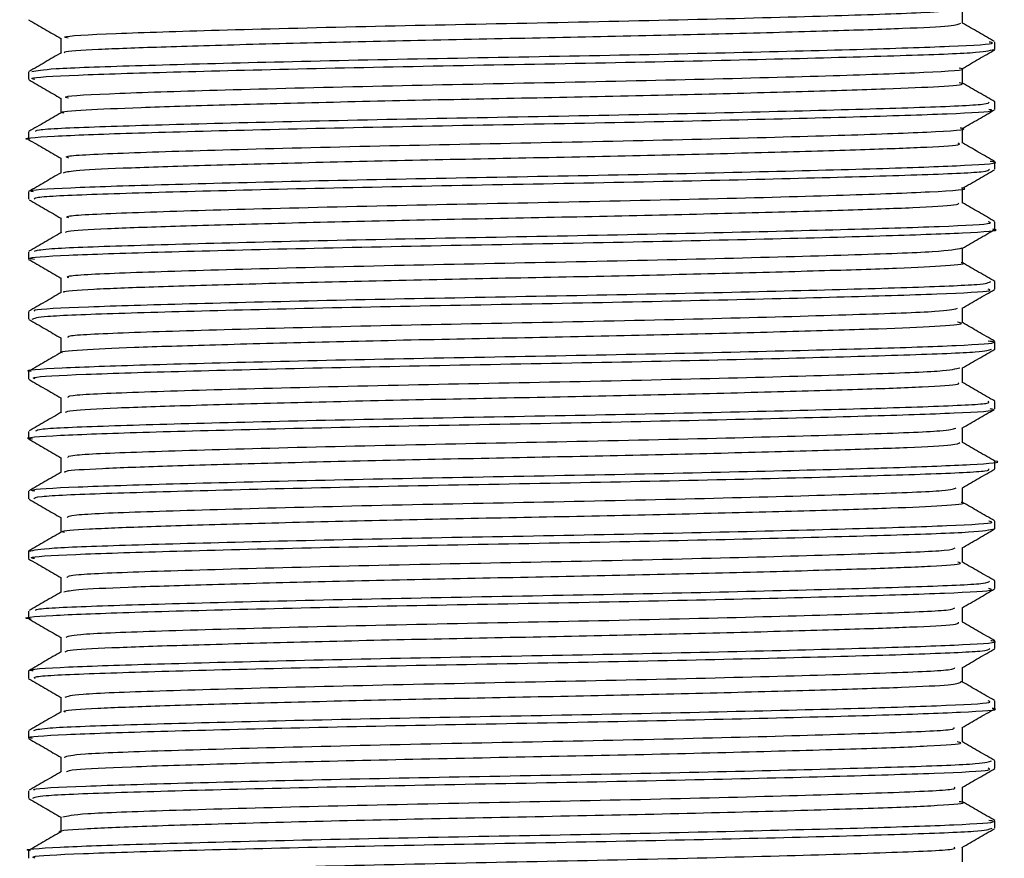
# Model space of a CAD drawing. Units: millimetres. Extents: x 5 to 995, y 5 to 995.
# Drawn here: x 203 to 209, y 358 to 364 of the extents above; entities that cross this region are included whole.
import ezdxf

# ---------------------------------------------------------------- set-up
doc = ezdxf.new("R2010")
doc.units = ezdxf.units.MM

msp = doc.modelspace()

# ---------------------------------------------------------------- linework, layer by layer
at = {"color": 7, "linetype": 'Continuous', "lineweight": 25}
for p, q in [((209.1825, 363.6455), (209.1825, 363.7501)), ((202.8075, 363.5395), (202.8075, 363.4351)), ((209.4116, 363.4603), (209.4116, 363.5131)), ((209.1825, 363.2222), (209.1825, 363.3267)), ((202.5783, 363.3015), (202.5783, 363.2486)), ((202.8075, 363.1162), (202.8075, 363.0118)), ((209.4116, 363.0368), (209.4116, 363.0899)), ((209.1825, 362.7988), (209.1825, 362.9033)), ((202.5783, 362.8781), (202.5783, 362.8252)), ((202.8075, 362.6929), (202.8075, 362.5883)), ((209.4116, 362.6136), (209.4116, 362.6664)), ((202.5783, 362.4549), (202.5783, 362.4019)), ((209.1825, 362.3754), (209.1825, 362.4799)), ((202.8075, 362.2696), (202.8075, 362.165)), ((209.4116, 362.1902), (209.4116, 362.2431)), ((202.5783, 362.0314), (202.5783, 361.9786)), ((209.1825, 361.9521), (209.1825, 362.0567)), ((202.8075, 361.8463), (202.8075, 361.7418)), ((209.4116, 361.7669), (209.4116, 361.8199)), ((202.5783, 361.6081), (202.5783, 361.5552)), ((209.1825, 361.5287), (209.1825, 361.6334)), ((202.8075, 361.423), (202.8075, 361.3183)), ((209.4116, 361.3436), (209.4116, 361.3964)), ((202.5783, 361.1849), (202.5783, 361.1319)), ((209.1825, 361.1054), (209.1825, 361.2101)), ((202.8075, 360.9997), (202.8075, 360.895)), ((209.4116, 360.9202), (209.4116, 360.9732)), ((202.5783, 360.7614), (202.5783, 360.7086)), ((209.1825, 360.682), (209.1825, 360.7867)), ((202.8075, 360.5763), (202.8075, 360.4718)), ((209.4116, 360.4969), (209.4116, 360.5498)), ((202.5783, 360.3382), (202.5783, 360.2852)), ((209.1825, 360.2587), (209.1825, 360.3633)), ((202.8075, 360.153), (202.8075, 360.0484)), ((209.4116, 360.0736), (209.4116, 360.1264)), ((202.5783, 359.9148), (202.5783, 359.8619)), ((209.1825, 359.8353), (209.1825, 359.9399)), ((202.8075, 359.7297), (202.8075, 359.625)), ((209.4116, 359.6502), (209.4116, 359.7032)), ((202.5783, 359.4914), (202.5783, 359.4385)), ((209.1825, 359.412), (209.1825, 359.5166)), ((202.8075, 359.3063), (202.8075, 359.2017)), ((209.4116, 359.227), (209.4116, 359.2798)), ((209.1825, 358.9887), (209.1825, 359.0933)), ((202.5783, 359.0682), (202.5783, 359.0152)), ((202.8075, 358.883), (202.8075, 358.7784)), ((209.4116, 358.8035), (209.4116, 358.8565)), ((209.1825, 358.5654), (209.1825, 358.67)), ((202.5783, 358.6447), (202.5783, 358.592)), ((202.8075, 358.4596), (202.8075, 358.355)), ((209.4116, 358.3802), (209.4116, 358.4332)), ((209.1825, 358.142), (209.1825, 358.2468)), ((202.5783, 358.2215), (202.5783, 358.1685)), ((202.8075, 358.0363), (202.8075, 357.9317)), ((209.4116, 357.9569), (209.4116, 358.0097)), ((209.1825, 357.7187), (209.1825, 357.8234)), ((202.5783, 357.7982), (202.5783, 357.7452))]:
    msp.add_line(p, q, dxfattribs=at)
for points, knots in [([(202.8591, 363.5396), (202.8452, 363.5427), (202.7933, 363.5545), (203.1527, 363.5736), (203.8842, 363.597), (204.9277, 363.6241), (206.109, 363.6474), (207.2746, 363.6718), (208.2764, 363.6988), (208.9331, 363.7214), (209.2295, 363.7397), (209.1613, 363.7498), (209.1514, 363.7512)], [0, 0, 0, 0, 0.042983, 0.159675, 0.275485, 0.395145, 0.510766, 0.627665, 0.747199, 0.862065, 0.979913, 1, 1, 1, 1]), ([(202.5795, 363.67), (202.6177, 363.6479), (202.6937, 363.604), (202.7697, 363.5601), (202.8075, 363.5383)], [0, 0, 0, 0, 0.5029311, 1, 1, 1, 1]), ([(202.8381, 363.437), (202.8347, 363.4391), (202.8205, 363.4477), (203.0441, 363.4622), (203.4891, 363.4788), (204.1433, 363.4981), (204.9419, 363.518), (205.8125, 363.5363), (206.694, 363.5532), (207.5306, 363.5729), (208.252, 363.5927), (208.7886, 363.6102), (209.1267, 363.6272), (209.1562, 363.6396), (209.1703, 363.6455)], [0, 0, 0, 0, 0.02836, 0.117907, 0.204624, 0.294677, 0.385841, 0.474598, 0.561689, 0.652272, 0.743212, 0.831042, 0.918926, 1, 1, 1, 1]), ([(209.4087, 363.5161), (209.3705, 363.5382), (209.2951, 363.5817), (209.2197, 363.6253), (209.1825, 363.6468)], [0, 0, 0, 0, 0.506779, 1, 1, 1, 1]), ([(202.6229, 363.2486), (202.611, 363.2514), (202.5659, 363.2622), (202.8884, 363.2801), (203.5542, 363.301), (204.5206, 363.3254), (205.6466, 363.3485), (206.8133, 363.3691), (207.8893, 363.3934), (208.7435, 363.4169), (209.3095, 363.437), (209.3723, 363.4526), (209.4029, 363.4603)], [0, 0, 0, 0, 0.038426, 0.14584, 0.25325, 0.360657, 0.468071, 0.575482, 0.682889, 0.790303, 0.897714, 1, 1, 1, 1]), ([(202.602, 363.3045), (202.6378, 363.3115), (202.7142, 363.3265), (203.2898, 363.346), (204.1583, 363.3697), (205.2434, 363.3939), (206.4114, 363.4144), (207.531, 363.4377), (208.4847, 363.4621), (209.1296, 363.4828), (209.4332, 363.5005), (209.3826, 363.5107), (209.371, 363.5131)], [0, 0, 0, 0, 0.095847, 0.204793, 0.313732, 0.422676, 0.531622, 0.640561, 0.749504, 0.858451, 0.96739, 1, 1, 1, 1]), ([(209.1812, 363.3259), (209.2195, 363.348), (209.2959, 363.3922), (209.3723, 363.4363), (209.4105, 363.4584)], [0, 0, 0, 0, 0.49999, 1, 1, 1, 1]), ([(202.8109, 363.437), (202.7726, 363.4149), (202.6962, 363.3708), (202.6198, 363.3266), (202.5815, 363.3045)], [0, 0, 0, 0, 0.4999895, 1, 1, 1, 1]), ([(202.8615, 363.1162), (202.8479, 363.1198), (202.8015, 363.132), (203.1773, 363.1511), (203.9253, 363.1749), (204.9781, 363.2019), (206.1621, 363.225), (207.3233, 363.2497), (208.3147, 363.2766), (208.9531, 363.299), (209.2366, 363.3172), (209.1663, 363.3268), (209.1585, 363.3279)], [0, 0, 0, 0, 0.048229, 0.164627, 0.280742, 0.4004, 0.515786, 0.632979, 0.752454, 0.867187, 0.985277, 1, 1, 1, 1]), ([(202.582, 363.2453), (202.6202, 363.2232), (202.6954, 363.1798), (202.7705, 363.1364), (202.8075, 363.115)], [0, 0, 0, 0, 0.508598, 1, 1, 1, 1]), ([(202.828, 363.0104), (202.8215, 363.0117), (202.7839, 363.0196), (202.9575, 363.034), (203.3422, 363.0507), (203.9474, 363.0693), (204.7124, 363.0892), (205.5701, 363.1083), (206.4538, 363.1249), (207.3094, 363.1441), (208.0692, 363.164), (208.6669, 363.1825), (209.0445, 363.1993), (209.2113, 363.214), (209.167, 363.2221), (209.1583, 363.2237)], [0, 0, 0, 0, 0.018162, 0.106533, 0.191491, 0.278685, 0.367899, 0.455682, 0.54047, 0.628371, 0.717571, 0.804621, 0.889655, 0.978117, 1, 1, 1, 1]), ([(209.4109, 363.0913), (209.3726, 363.1134), (209.2965, 363.1574), (209.2204, 363.2014), (209.1825, 363.2233)], [0, 0, 0, 0, 0.502048, 1, 1, 1, 1]), ([(202.6295, 362.8809), (202.6286, 362.885), (202.6257, 362.8971), (203.0393, 362.9149), (203.7938, 362.9371), (204.816, 362.9616), (205.9663, 362.9835), (207.1201, 363.0051), (208.1506, 363.0297), (208.9235, 363.0521), (209.3673, 363.0709), (209.3688, 363.0844), (209.3695, 363.0899)], [0, 0, 0, 0, 0.055614, 0.164416, 0.273209, 0.382003, 0.490804, 0.599598, 0.708391, 0.817192, 0.925987, 1, 1, 1, 1]), ([(202.5866, 362.8238), (202.5838, 362.8241), (202.5118, 362.8322), (202.7288, 362.8488), (203.2534, 362.8691), (204.1309, 362.8927), (205.2068, 362.9169), (206.3753, 362.9375), (207.4981, 362.9607), (208.4587, 362.9851), (209.1148, 363.0059), (209.4283, 363.0237), (209.3806, 363.0342), (209.3687, 363.0368)], [0, 0, 0, 0, 0.004386, 0.111093, 0.2178, 0.324501, 0.431206, 0.537914, 0.644615, 0.75132, 0.858028, 0.964729, 1, 1, 1, 1]), ([(202.8103, 363.0134), (202.7721, 362.9913), (202.6957, 362.9472), (202.6192, 362.903), (202.581, 362.881)], [0, 0, 0, 0, 0.499994, 1, 1, 1, 1]), ([(209.1795, 362.9015), (209.2177, 362.9236), (209.2942, 362.9678), (209.3706, 363.0119), (209.4088, 363.034)], [0, 0, 0, 0, 0.499994, 1, 1, 1, 1]), ([(202.863, 362.6929), (202.8503, 362.6969), (202.81, 362.7095), (203.2026, 362.7287), (203.9668, 362.7527), (205.0287, 362.7797), (206.2152, 362.8026), (207.3716, 362.8276), (208.3525, 362.8544), (208.9721, 362.8767), (209.2436, 362.8946), (209.1718, 362.9039), (209.1665, 362.9046)], [0, 0, 0, 0, 0.053439, 0.169538, 0.285984, 0.405628, 0.520811, 0.638289, 0.75769, 0.872322, 0.990643, 1, 1, 1, 1]), ([(202.579, 362.8238), (202.6173, 362.8017), (202.6934, 362.7577), (202.7695, 362.7137), (202.8075, 362.6918)], [0, 0, 0, 0, 0.501887, 1, 1, 1, 1]), ([(202.8251, 362.5887), (202.8416, 362.5944), (202.8769, 362.6064), (203.2189, 362.6229), (203.7624, 362.6406), (204.49, 362.6604), (205.3295, 362.68), (206.2116, 362.6969), (207.0806, 362.7153), (207.8751, 362.7352), (208.5217, 362.7544), (208.9614, 362.771), (209.1822, 362.7865), (209.1586, 362.7959), (209.1512, 362.7988)], [0, 0, 0, 0, 0.075941, 0.163031, 0.250416, 0.340765, 0.430624, 0.517001, 0.605283, 0.695826, 0.78513, 0.871213, 0.960254, 1, 1, 1, 1]), ([(209.4082, 362.6696), (209.37, 362.6917), (209.2948, 362.7352), (209.2195, 362.7786), (209.1825, 362.8)], [0, 0, 0, 0, 0.507968, 1, 1, 1, 1]), ([(202.6147, 362.4549), (202.6038, 362.4568), (202.5494, 362.4667), (202.838, 362.4842), (203.4651, 362.5047), (204.408, 362.529), (205.5215, 362.5525), (206.6914, 362.573), (207.7796, 362.597), (208.6757, 362.6209), (209.236, 362.6412), (209.4696, 362.6588), (209.3908, 362.6681), (209.378, 362.6696)], [0, 0, 0, 0, 0.02652, 0.132411, 0.238297, 0.34418, 0.45007, 0.555958, 0.661841, 0.76773, 0.873618, 0.979501, 1, 1, 1, 1]), ([(202.8084, 362.5889), (202.7702, 362.5668), (202.6938, 362.5226), (202.6174, 362.4785), (202.5792, 362.4564)], [0, 0, 0, 0, 0.4999907, 1, 1, 1, 1]), ([(202.6249, 362.4019), (202.6201, 362.4067), (202.6075, 362.4195), (203.0185, 362.4381), (203.766, 362.4601), (204.7815, 362.4846), (205.9297, 362.5067), (207.0855, 362.5281), (208.1215, 362.5526), (208.9043, 362.5752), (209.3611, 362.5942), (209.3687, 362.6079), (209.3719, 362.6136)], [0, 0, 0, 0, 0.064447, 0.171845, 0.279234, 0.386624, 0.494021, 0.601412, 0.708801, 0.816198, 0.92359, 1, 1, 1, 1]), ([(209.18, 362.4785), (209.2183, 362.5006), (209.2947, 362.5447), (209.3712, 362.5889), (209.4094, 362.611)], [0, 0, 0, 0, 0.499989, 1, 1, 1, 1]), ([(202.8636, 362.2696), (202.8523, 362.2739), (202.8187, 362.2869), (203.2288, 362.3063), (204.0089, 362.3306), (205.0797, 362.3576), (206.2684, 362.3803), (207.4195, 362.4054), (208.3897, 362.4321), (208.9901, 362.4544), (209.2505, 362.4721), (209.1777, 362.481), (209.1754, 362.4813)], [0, 0, 0, 0, 0.05861, 0.174437, 0.291207, 0.410825, 0.525836, 0.643587, 0.762904, 0.877467, 0.996007, 1, 1, 1, 1]), ([(202.5824, 362.3984), (202.6206, 362.3764), (202.6956, 362.333), (202.7706, 362.2897), (202.8075, 362.2684)], [0, 0, 0, 0, 0.509369, 1, 1, 1, 1]), ([(202.8428, 362.1671), (202.8433, 362.1703), (202.8446, 362.18), (203.1076, 362.1952), (203.5921, 362.212), (204.2761, 362.2316), (205.0926, 362.2514), (205.9692, 362.2691), (206.8471, 362.2866), (207.6692, 362.3064), (208.3621, 362.3261), (208.8618, 362.3431), (209.15, 362.3595), (209.1546, 362.3707), (209.1565, 362.3755)], [0, 0, 0, 0, 0.043823, 0.132801, 0.219879, 0.310467, 0.401538, 0.489609, 0.577413, 0.668401, 0.759114, 0.846351, 0.935092, 1, 1, 1, 1]), ([(209.4092, 362.2458), (209.371, 362.2679), (209.2954, 362.3115), (209.2199, 362.3552), (209.1825, 362.3768)], [0, 0, 0, 0, 0.505645, 1, 1, 1, 1]), ([(202.6197, 362.0347), (202.6381, 362.0406), (202.6815, 362.0544), (203.1931, 362.0731), (204.0218, 362.0963), (205.086, 362.1207), (206.2497, 362.1415), (207.384, 362.1644), (208.3673, 362.1888), (209.0609, 362.21), (209.411, 362.2282), (209.3749, 362.2396), (209.3639, 362.2431)], [0, 0, 0, 0, 0.080003, 0.189036, 0.298064, 0.407094, 0.516128, 0.625156, 0.734185, 0.843219, 0.952247, 1, 1, 1, 1]), ([(202.62, 361.9768), (202.6053, 361.9791), (202.5415, 361.9893), (202.8217, 362.0073), (203.4404, 362.0278), (204.3754, 362.052), (205.4853, 362.0756), (206.6556, 362.096), (207.7478, 362.12), (208.6533, 362.1439), (209.2188, 362.1642), (209.4637, 362.181), (209.4011, 362.1895), (209.3959, 362.1902)], [0, 0, 0, 0, 0.031756, 0.138284, 0.244808, 0.351329, 0.457856, 0.564381, 0.670902, 0.777428, 0.883955, 0.990475, 1, 1, 1, 1]), ([(202.8112, 362.1672), (202.773, 362.1451), (202.6966, 362.1009), (202.6201, 362.0568), (202.5819, 362.0347)], [0, 0, 0, 0, 0.4999898, 1, 1, 1, 1]), ([(209.1812, 362.0559), (209.2194, 362.078), (209.2958, 362.1221), (209.3722, 362.1663), (209.4104, 362.1883)], [0, 0, 0, 0, 0.499993, 1, 1, 1, 1]), ([(202.8634, 361.8463), (202.854, 361.851), (202.8277, 361.8644), (203.2559, 361.8839), (204.0515, 361.9084), (205.1312, 361.9354), (206.3205, 361.9579), (207.471, 361.9833), (208.4117, 362.0099), (209.0576, 362.0321), (209.1388, 362.0492), (209.1799, 362.0579)], [0, 0, 0, 0, 0.063749, 0.179341, 0.29643, 0.416014, 0.530891, 0.648909, 0.768134, 0.882666, 1, 1, 1, 1]), ([(202.5794, 361.9768), (202.6176, 361.9547), (202.6936, 361.9108), (202.7697, 361.8668), (202.8075, 361.845)], [0, 0, 0, 0, 0.502794, 1, 1, 1, 1]), ([(202.8331, 361.7431), (202.8288, 361.7447), (202.8072, 361.7529), (203.0121, 361.7671), (203.4353, 361.7837), (204.0726, 361.8028), (204.86, 361.8227), (205.7267, 361.8414), (206.6093, 361.8581), (207.4536, 361.8776), (208.1873, 361.8974), (208.7529, 361.9154), (209.0869, 361.9326), (209.2253, 361.9463), (209.1765, 361.9533), (209.1732, 361.9538)], [0, 0, 0, 0, 0.021938, 0.110893, 0.196709, 0.285566, 0.37586, 0.464098, 0.550092, 0.639542, 0.729688, 0.817069, 0.903659, 0.993551, 1, 1, 1, 1]), ([(209.4107, 361.8214), (209.3725, 361.8435), (209.2965, 361.8875), (209.2204, 361.9314), (209.1825, 361.9533)], [0, 0, 0, 0, 0.502319, 1, 1, 1, 1]), ([(202.6265, 361.6107), (202.6201, 361.6137), (202.597, 361.6248), (202.9606, 361.6423), (203.6695, 361.6637), (204.6648, 361.6883), (205.8039, 361.7108), (206.9655, 361.7318), (208.0201, 361.7563), (208.8354, 361.7793), (209.3392, 361.7987), (209.3693, 361.8133), (209.3829, 361.8199)], [0, 0, 0, 0, 0.041932, 0.150578, 0.259217, 0.367855, 0.476501, 0.585141, 0.69378, 0.802426, 0.911067, 1, 1, 1, 1]), ([(202.8097, 361.7431), (202.7715, 361.721), (202.6951, 361.6769), (202.6187, 361.6327), (202.5805, 361.6107)], [0, 0, 0, 0, 0.499994, 1, 1, 1, 1]), ([(202.6041, 361.5552), (202.6203, 361.5619), (202.6558, 361.5767), (203.17, 361.5962), (203.9922, 361.6193), (205.0506, 361.6437), (206.2132, 361.6647), (207.3504, 361.6873), (208.3402, 361.7118), (209.0444, 361.7332), (209.4057, 361.7515), (209.3736, 361.7631), (209.3633, 361.7669)], [0, 0, 0, 0, 0.090405, 0.197808, 0.305204, 0.412603, 0.520007, 0.627403, 0.734801, 0.842205, 0.949601, 1, 1, 1, 1]), ([(209.1786, 361.6311), (209.2169, 361.6532), (209.2933, 361.6974), (209.3697, 361.7415), (209.4079, 361.7636)], [0, 0, 0, 0, 0.49999, 1, 1, 1, 1]), ([(202.8623, 361.4229), (202.8554, 361.4281), (202.8368, 361.4418), (203.2837, 361.4615), (204.0947, 361.4863), (205.1827, 361.5131), (206.3733, 361.5356), (207.5191, 361.5612), (208.4445, 361.5876), (209.0477, 361.6084), (209.1148, 361.6241), (209.1456, 361.6313)], [0, 0, 0, 0, 0.0699953, 0.1871556, 0.3063576, 0.4277311, 0.5442697, 0.6643611, 0.7853122, 0.9016046, 1, 1, 1, 1]), ([(202.5812, 361.5523), (202.6194, 361.5303), (202.6948, 361.4867), (202.7702, 361.4431), (202.8075, 361.4216)], [0, 0, 0, 0, 0.506573, 1, 1, 1, 1]), ([(202.8189, 361.3172), (202.8152, 361.3178), (202.775, 361.325), (202.9327, 361.3388), (203.2934, 361.3557), (203.8813, 361.3741), (204.6326, 361.3939), (205.4847, 361.4133), (206.3682, 361.4299), (207.229, 361.4488), (208.0021, 361.4687), (208.6166, 361.4875), (209.0191, 361.5042), (209.206, 361.5199), (209.1612, 361.5293), (209.1476, 361.5322)], [0, 0, 0, 0, 0.008911, 0.096829, 0.181356, 0.267522, 0.356014, 0.443415, 0.527587, 0.614517, 0.703066, 0.789806, 0.874032, 0.961586, 1, 1, 1, 1]), ([(209.4079, 361.3998), (209.3697, 361.4219), (209.2945, 361.4653), (209.2194, 361.5087), (209.1825, 361.53)], [0, 0, 0, 0, 0.508694, 1, 1, 1, 1]), ([(202.5976, 361.1849), (202.5913, 361.1857), (202.5294, 361.1944), (202.7801, 361.2113), (203.3547, 361.2316), (204.2657, 361.2556), (205.3612, 361.2795), (206.5316, 361.2999), (207.6387, 361.3236), (208.5677, 361.3478), (209.1803, 361.3682), (209.454, 361.3866), (209.3826, 361.3971), (209.3645, 361.3998)], [0, 0, 0, 0, 0.011901, 0.117716, 0.22353, 0.329339, 0.435153, 0.540967, 0.646776, 0.75259, 0.858405, 0.964214, 1, 1, 1, 1]), ([(202.8086, 361.319), (202.7704, 361.2969), (202.6939, 361.2527), (202.6175, 361.2086), (202.5793, 361.1865)], [0, 0, 0, 0, 0.49999, 1, 1, 1, 1]), ([(202.6265, 361.1319), (202.6161, 361.1356), (202.5829, 361.1472), (202.9413, 361.1654), (203.6429, 361.1867), (204.631, 361.2112), (205.7674, 361.234), (206.9304, 361.2549), (207.9901, 361.2793), (208.8146, 361.3024), (209.3325, 361.322), (209.3698, 361.3368), (209.387, 361.3436)], [0, 0, 0, 0, 0.049542, 0.156947, 0.264344, 0.371741, 0.479145, 0.586544, 0.693941, 0.801345, 0.908745, 1, 1, 1, 1]), ([(209.1817, 361.2096), (209.2199, 361.2317), (209.2963, 361.2759), (209.3727, 361.32), (209.4109, 361.3421)], [0, 0, 0, 0, 0.499992, 1, 1, 1, 1]), ([(202.8604, 360.9996), (202.8564, 361.0052), (202.8462, 361.0193), (203.3124, 361.0391), (204.1384, 361.0642), (205.2344, 361.0909), (206.4263, 361.1133), (207.5657, 361.1391), (208.4805, 361.1654), (209.0799, 361.1868), (209.1354, 361.2033), (209.1622, 361.2113)], [0, 0, 0, 0, 0.07413, 0.189308, 0.306967, 0.426406, 0.541074, 0.659554, 0.77852, 0.893049, 1, 1, 1, 1]), ([(202.5806, 361.1293), (202.6188, 361.1072), (202.6944, 361.0635), (202.7701, 361.0199), (202.8075, 360.9982)], [0, 0, 0, 0, 0.5054501, 1, 1, 1, 1]), ([(202.84, 360.8972), (202.8488, 360.9016), (202.8706, 360.9124), (203.1782, 360.928), (203.7005, 360.9454), (204.4132, 360.9651), (205.2451, 360.9848), (206.1257, 361.0019), (206.9984, 361.0201), (207.8035, 361.0399), (208.4668, 361.0594), (208.9281, 361.076), (209.1711, 361.0918), (209.1562, 361.1019), (209.1509, 361.1054)], [0, 0, 0, 0, 0.059452, 0.147751, 0.235473, 0.326475, 0.417328, 0.504742, 0.593404, 0.684675, 0.77504, 0.861963, 0.951456, 1, 1, 1, 1]), ([(209.4097, 360.9755), (209.3715, 360.9976), (209.2958, 361.0413), (209.22, 361.0851), (209.1825, 361.1068)], [0, 0, 0, 0, 0.50445, 1, 1, 1, 1]), ([(202.6291, 360.7648), (202.6349, 360.7695), (202.6504, 360.7823), (203.1028, 360.8003), (203.8895, 360.823), (204.9306, 360.8474), (206.0875, 360.8688), (207.2339, 360.891), (208.245, 360.9155), (208.9849, 360.9374), (209.3867, 360.956), (209.3703, 360.9686), (209.3643, 360.9732)], [0, 0, 0, 0, 0.064416, 0.173503, 0.282584, 0.391665, 0.500753, 0.609833, 0.718913, 0.828001, 0.937081, 1, 1, 1, 1]), ([(202.6059, 360.7067), (202.5958, 360.708), (202.5239, 360.717), (202.7648, 360.7344), (203.3315, 360.7547), (204.2339, 360.7786), (205.3253, 360.8026), (206.4955, 360.823), (207.6061, 360.8466), (208.5438, 360.8708), (209.1622, 360.8913), (209.4441, 360.9087), (209.388, 360.9184), (209.3776, 360.9202)], [0, 0, 0, 0, 0.017364, 0.123859, 0.230353, 0.336842, 0.443336, 0.549831, 0.65632, 0.762813, 0.869309, 0.975798, 1, 1, 1, 1]), ([(202.8115, 360.8973), (202.7733, 360.8752), (202.6968, 360.8311), (202.6204, 360.7869), (202.5822, 360.7648)], [0, 0, 0, 0, 0.49999, 1, 1, 1, 1]), ([(209.1783, 360.7843), (209.2165, 360.8064), (209.2929, 360.8505), (209.3693, 360.8947), (209.4076, 360.9168)], [0, 0, 0, 0, 0.499992, 1, 1, 1, 1]), ([(202.8575, 360.5763), (202.857, 360.5822), (202.8557, 360.5967), (203.3418, 360.6168), (204.1827, 360.6421), (205.2865, 360.6687), (206.479, 360.691), (207.613, 360.717), (208.5116, 360.7431), (209.0704, 360.7632), (209.1147, 360.7781), (209.1337, 360.7845)], [0, 0, 0, 0, 0.0806402, 0.1975128, 0.3173403, 0.4386127, 0.5550716, 0.6756798, 0.7964134, 0.9128364, 1, 1, 1, 1]), ([(202.5795, 360.7067), (202.6177, 360.6846), (202.6937, 360.6407), (202.7697, 360.5968), (202.8075, 360.575)], [0, 0, 0, 0, 0.502924, 1, 1, 1, 1]), ([(202.8389, 360.4705), (202.8343, 360.4742), (202.8215, 360.4843), (203.0696, 360.5002), (203.5356, 360.5169), (204.2026, 360.5364), (205.0099, 360.5562), (205.8834, 360.5743), (206.7635, 360.5914), (207.5938, 360.6111), (208.3024, 360.6309), (208.8225, 360.6482), (209.137, 360.6649), (209.1547, 360.6767), (209.1627, 360.6821)], [0, 0, 0, 0, 0.049505, 0.137541, 0.223154, 0.312181, 0.402024, 0.489228, 0.575367, 0.664859, 0.754422, 0.840707, 0.927738, 1, 1, 1, 1]), ([(209.4106, 360.5516), (209.3723, 360.5737), (209.2963, 360.6176), (209.2203, 360.6615), (209.1825, 360.6833)], [0, 0, 0, 0, 0.502729, 1, 1, 1, 1]), ([(202.6226, 360.3382), (202.6108, 360.341), (202.5653, 360.3517), (202.8865, 360.3696), (203.5508, 360.3905), (204.5165, 360.4149), (205.6418, 360.438), (206.8097, 360.4586), (207.882, 360.4829), (208.7534, 360.5064), (209.2694, 360.5267), (209.4808, 360.5433), (209.407, 360.5513), (209.4048, 360.5516)], [0, 0, 0, 0, 0.0377, 0.144259, 0.250813, 0.357365, 0.463924, 0.570479, 0.677031, 0.783589, 0.890145, 0.996697, 1, 1, 1, 1]), ([(202.8092, 360.4728), (202.771, 360.4507), (202.6946, 360.4066), (202.6182, 360.3624), (202.58, 360.3403)], [0, 0, 0, 0, 0.4999938, 1, 1, 1, 1]), ([(202.6187, 360.2852), (202.6212, 360.2908), (202.6273, 360.3045), (203.0808, 360.3234), (203.861, 360.3459), (204.8957, 360.3704), (206.0509, 360.392), (207.1997, 360.414), (208.2167, 360.4385), (208.9668, 360.4606), (209.381, 360.4792), (209.3697, 360.4921), (209.3654, 360.4969)], [0, 0, 0, 0, 0.075557, 0.182954, 0.290343, 0.397734, 0.505132, 0.612521, 0.71991, 0.827308, 0.934698, 1, 1, 1, 1]), ([(209.1812, 360.3626), (209.2195, 360.3847), (209.2959, 360.4288), (209.3723, 360.473), (209.4105, 360.4951)], [0, 0, 0, 0, 0.4999898, 1, 1, 1, 1]), ([(202.8538, 360.1529), (202.8573, 360.1593), (202.8655, 360.1742), (203.372, 360.1944), (204.2274, 360.2199), (205.3386, 360.2464), (206.5318, 360.2687), (207.6591, 360.2948), (208.5452, 360.3208), (209.0908, 360.3411), (209.1239, 360.3562), (209.1382, 360.3627)], [0, 0, 0, 0, 0.0853168, 0.2011652, 0.3203335, 0.4405726, 0.5561145, 0.6760023, 0.7956497, 0.9112605, 1, 1, 1, 1]), ([(202.582, 360.2819), (202.6202, 360.2599), (202.6954, 360.2164), (202.7705, 360.173), (202.8075, 360.1517)], [0, 0, 0, 0, 0.508603, 1, 1, 1, 1]), ([(202.8328, 360.0472), (202.8254, 360.049), (202.7919, 360.0574), (202.9802, 360.0721), (203.3838, 360.0887), (204.0033, 360.1076), (204.7788, 360.1275), (205.6409, 360.1464), (206.5242, 360.163), (207.375, 360.1824), (208.1231, 360.2022), (208.7072, 360.2205), (209.0624, 360.2374), (209.217, 360.2511), (209.1764, 360.2582), (209.1734, 360.2587)], [0, 0, 0, 0, 0.024848, 0.11376, 0.199322, 0.287538, 0.37752, 0.465783, 0.551332, 0.640206, 0.730113, 0.817585, 0.903538, 0.992922, 1, 1, 1, 1]), ([(209.4077, 360.1299), (209.3694, 360.152), (209.2944, 360.1953), (209.2193, 360.2387), (209.1825, 360.26)], [0, 0, 0, 0, 0.509194, 1, 1, 1, 1]), ([(202.583, 359.9148), (202.617, 359.9226), (202.6858, 359.9384), (203.263, 359.9586), (204.1237, 359.9822), (205.2032, 360.0064), (206.3705, 360.027), (207.494, 360.0502), (208.4554, 360.0746), (209.1129, 360.0954), (209.4277, 360.1132), (209.3804, 360.1238), (209.3685, 360.1264)], [0, 0, 0, 0, 0.104763, 0.212179, 0.319589, 0.427004, 0.534421, 0.641831, 0.749244, 0.856662, 0.964072, 1, 1, 1, 1]), ([(202.8088, 360.0492), (202.7706, 360.0271), (202.6942, 359.9829), (202.6177, 359.9388), (202.5795, 359.9167)], [0, 0, 0, 0, 0.49999, 1, 1, 1, 1]), ([(202.6207, 359.8619), (202.6089, 359.8645), (202.5604, 359.8749), (202.8714, 359.8927), (203.5247, 359.9135), (204.4835, 359.9379), (205.6057, 359.9611), (206.7732, 359.9817), (207.8544, 360.0059), (208.7185, 360.0295), (209.3014, 360.0498), (209.3734, 360.0657), (209.4092, 360.0736)], [0, 0, 0, 0, 0.034649, 0.142068, 0.249482, 0.356894, 0.464312, 0.571728, 0.67914, 0.786558, 0.893974, 1, 1, 1, 1]), ([(209.1795, 359.9382), (209.2177, 359.9603), (209.2942, 360.0044), (209.3706, 360.0486), (209.4088, 360.0707)], [0, 0, 0, 0, 0.499994, 1, 1, 1, 1]), ([(202.8491, 359.7296), (202.8572, 359.7363), (202.8755, 359.7516), (203.4029, 359.7721), (204.2727, 359.7978), (205.391, 359.8242), (206.5843, 359.8464), (207.7051, 359.8727), (208.5763, 359.8985), (209.0961, 359.9182), (209.1195, 359.9325), (209.129, 359.9383)], [0, 0, 0, 0, 0.091049, 0.207341, 0.327314, 0.447997, 0.564086, 0.684725, 0.804757, 0.92102, 1, 1, 1, 1]), ([(202.579, 359.8604), (202.6173, 359.8383), (202.6934, 359.7944), (202.7695, 359.7504), (202.8075, 359.7285)], [0, 0, 0, 0, 0.501882, 1, 1, 1, 1]), ([(202.8293, 359.6273), (202.8512, 359.6328), (202.8984, 359.6447), (203.2556, 359.6608), (203.8144, 359.6788), (204.5544, 359.6987), (205.3994, 359.7182), (206.2824, 359.7349), (207.148, 359.7536), (207.9332, 359.7734), (208.5653, 359.7925), (208.9889, 359.8091), (209.1952, 359.8249), (209.1605, 359.8345), (209.1494, 359.8376)], [0, 0, 0, 0, 0.0744684, 0.1611252, 0.2487476, 0.3390685, 0.4286166, 0.5147186, 0.6031855, 0.6936389, 0.7825777, 0.8685437, 0.9577146, 1, 1, 1, 1]), ([(209.4102, 359.7052), (209.372, 359.7273), (209.2961, 359.7711), (209.2202, 359.815), (209.1825, 359.8367)], [0, 0, 0, 0, 0.503485, 1, 1, 1, 1]), ([(202.6304, 359.4949), (202.6282, 359.4985), (202.621, 359.5101), (203.0193, 359.5276), (203.7616, 359.5496), (204.7774, 359.5741), (205.925, 359.5962), (207.0811, 359.6176), (208.1179, 359.6421), (208.9018, 359.6647), (209.3603, 359.6837), (209.3687, 359.6975), (209.3722, 359.7032)], [0, 0, 0, 0, 0.049095, 0.158206, 0.267308, 0.376411, 0.485521, 0.594624, 0.703727, 0.812837, 0.921942, 1, 1, 1, 1]), ([(202.5983, 359.4351), (202.5914, 359.4358), (202.5084, 359.4443), (202.7133, 359.4614), (203.2288, 359.4817), (204.0961, 359.5052), (205.1668, 359.5295), (206.3343, 359.5501), (207.4609, 359.5732), (208.4291, 359.5976), (209.0976, 359.6185), (209.4228, 359.6365), (209.3785, 359.6473), (209.3667, 359.6502)], [0, 0, 0, 0, 0.00955, 0.115304, 0.221059, 0.326808, 0.432561, 0.538317, 0.644066, 0.749818, 0.855574, 0.961324, 1, 1, 1, 1]), ([(209.18, 359.5152), (209.2183, 359.5372), (209.2947, 359.5814), (209.3711, 359.6256), (209.4094, 359.6476)], [0, 0, 0, 0, 0.499989, 1, 1, 1, 1]), ([(202.8117, 359.6274), (202.7734, 359.6053), (202.697, 359.5611), (202.6206, 359.517), (202.5824, 359.4949)], [0, 0, 0, 0, 0.499991, 1, 1, 1, 1]), ([(202.8436, 359.3063), (202.8567, 359.3134), (202.8858, 359.329), (203.4346, 359.3498), (204.3184, 359.3757), (205.4435, 359.4019), (206.6367, 359.4241), (207.7505, 359.4506), (208.6075, 359.4762), (209.1082, 359.4957), (209.1219, 359.5097), (209.1273, 359.5153)], [0, 0, 0, 0, 0.09625, 0.2123048, 0.3323355, 0.4527095, 0.568666, 0.6893065, 0.8089738, 0.9252089, 1, 1, 1, 1]), ([(202.5824, 359.4351), (202.6206, 359.413), (202.6956, 359.3697), (202.7706, 359.3263), (202.8075, 359.3051)], [0, 0, 0, 0, 0.5093607, 1, 1, 1, 1]), ([(202.8384, 359.2025), (202.8419, 359.2066), (202.8508, 359.2173), (203.1378, 359.2331), (203.6407, 359.2502), (204.3375, 359.2699), (205.1613, 359.2897), (206.0399, 359.3071), (206.9157, 359.3248), (207.7305, 359.3447), (208.4101, 359.3642), (208.8927, 359.3811), (209.1595, 359.3972), (209.1547, 359.4079), (209.1528, 359.412)], [0, 0, 0, 0, 0.056922, 0.145074, 0.231884, 0.322129, 0.412571, 0.499787, 0.587459, 0.678043, 0.76807, 0.854608, 0.943167, 1, 1, 1, 1]), ([(209.4103, 359.2818), (209.3721, 359.3039), (209.2962, 359.3477), (209.2202, 359.3916), (209.1825, 359.4134)], [0, 0, 0, 0, 0.503286, 1, 1, 1, 1]), ([(202.611, 359.0682), (202.601, 359.0699), (202.5442, 359.0795), (202.8226, 359.0968), (203.4366, 359.1173), (204.3715, 359.1415), (205.4807, 359.1651), (206.651, 359.1855), (207.7441, 359.2095), (208.6493, 359.2334), (209.2208, 359.2537), (209.4647, 359.2712), (209.3928, 359.2804), (209.3819, 359.2818)], [0, 0, 0, 0, 0.022927, 0.129382, 0.235834, 0.342281, 0.448735, 0.555188, 0.661636, 0.768089, 0.874543, 0.98099, 1, 1, 1, 1]), ([(202.626, 359.0152), (202.6194, 359.0197), (202.6011, 359.0322), (202.9983, 359.0507), (203.7343, 359.0726), (204.7431, 359.0971), (205.8885, 359.1193), (207.0463, 359.1406), (208.0886, 359.1651), (208.8821, 359.1878), (209.3541, 359.2069), (209.3687, 359.221), (209.375, 359.227)], [0, 0, 0, 0, 0.060666, 0.168064, 0.275455, 0.382845, 0.490243, 0.597635, 0.705026, 0.812424, 0.919817, 1, 1, 1, 1]), ([(209.1812, 359.0926), (209.2194, 359.1146), (209.2958, 359.1588), (209.3722, 359.2029), (209.4104, 359.225)], [0, 0, 0, 0, 0.4999934, 1, 1, 1, 1]), ([(202.8089, 359.2025), (202.7707, 359.1805), (202.6942, 359.1363), (202.6178, 359.0922), (202.5796, 359.0701)], [0, 0, 0, 0, 0.499993, 1, 1, 1, 1]), ([(202.8371, 358.8829), (202.8559, 358.8904), (202.8962, 358.9064), (203.467, 358.9275), (204.3646, 358.9536), (205.4962, 358.9796), (206.6889, 359.0019), (207.7953, 359.0285), (208.6384, 359.0538), (209.1222, 359.0733), (209.126, 359.0873), (209.1275, 359.0926)], [0, 0, 0, 0, 0.101216, 0.216811, 0.336623, 0.456412, 0.572014, 0.692377, 0.811407, 0.92739, 1, 1, 1, 1]), ([(202.5794, 359.0134), (202.6176, 358.9913), (202.6937, 358.9474), (202.7697, 358.9035), (202.8075, 358.8817)], [0, 0, 0, 0, 0.502797, 1, 1, 1, 1]), ([(202.8389, 358.7772), (202.8321, 358.7802), (202.8104, 358.7897), (203.0358, 358.8052), (203.4803, 358.8218), (204.1306, 358.8411), (204.9276, 358.861), (205.7975, 358.8794), (206.6793, 358.8963), (207.5172, 358.9159), (208.2412, 358.9357), (208.7812, 358.9533), (209.1236, 358.9703), (209.1558, 358.9827), (209.1712, 358.9887)], [0, 0, 0, 0, 0.040909, 0.12928, 0.214793, 0.303558, 0.393478, 0.481081, 0.566928, 0.656228, 0.745941, 0.832639, 0.919236, 1, 1, 1, 1]), ([(209.1813, 358.9907), (209.1813, 358.9907), (209.1842, 358.9912), (209.1766, 358.9917), (209.169, 358.9923)], [0, 0, 0, 0, 0.006559, 1, 1, 1, 1]), ([(209.4076, 358.8599), (209.3693, 358.882), (209.2943, 358.9253), (209.2193, 358.9687), (209.1825, 358.99)], [0, 0, 0, 0, 0.5094115, 1, 1, 1, 1]), ([(202.6074, 358.592), (202.5983, 358.5934), (202.5396, 358.6027), (202.8092, 358.6199), (203.4116, 358.6403), (204.3394, 358.6645), (205.4445, 358.6882), (206.6151, 358.7086), (207.7122, 358.7325), (208.626, 358.7565), (209.2052, 358.7768), (209.4589, 358.7937), (209.3974, 358.8025), (209.3906, 358.8035)], [0, 0, 0, 0, 0.019795, 0.127225, 0.234654, 0.342077, 0.449508, 0.556937, 0.664361, 0.77179, 0.87922, 0.986644, 1, 1, 1, 1]), ([(202.6163, 358.6469), (202.6315, 358.6529), (202.6668, 358.6669), (203.1687, 358.6857), (203.9881, 358.7088), (205.0463, 358.7332), (206.2086, 358.7542), (207.3462, 358.7768), (208.3367, 358.8013), (209.0423, 358.8227), (209.405, 358.841), (209.3734, 358.8527), (209.3633, 358.8565)], [0, 0, 0, 0, 0.081086, 0.189539, 0.297985, 0.406434, 0.514887, 0.623333, 0.731781, 0.840235, 0.948681, 1, 1, 1, 1]), ([(209.1786, 358.6678), (209.2169, 358.6899), (209.2933, 358.734), (209.3697, 358.7782), (209.4079, 358.8003)], [0, 0, 0, 0, 0.49999, 1, 1, 1, 1]), ([(202.8091, 358.7794), (202.7709, 358.7573), (202.6944, 358.7131), (202.618, 358.669), (202.5798, 358.6469)], [0, 0, 0, 0, 0.499989, 1, 1, 1, 1]), ([(202.8298, 358.4596), (202.8548, 358.4674), (202.9069, 358.4838), (203.5002, 358.5052), (204.4112, 358.5314), (205.549, 358.5573), (206.7409, 358.5796), (207.8401, 358.6063), (208.6666, 358.6315), (209.1259, 358.6503), (209.1234, 358.6634), (209.1226, 358.6678)], [0, 0, 0, 0, 0.1072067, 0.2235327, 0.3443145, 0.4647056, 0.5811434, 0.702422, 0.8219931, 0.9389198, 1, 1, 1, 1]), ([(202.5812, 358.589), (202.6194, 358.5669), (202.6948, 358.5233), (202.7702, 358.4798), (202.8075, 358.4583)], [0, 0, 0, 0, 0.5065625, 1, 1, 1, 1]), ([(202.8468, 358.3573), (202.8581, 358.3623), (202.8855, 358.3746), (203.2744, 358.3916), (203.927, 358.4122), (204.7974, 358.4348), (205.7745, 358.4556), (206.7714, 358.4748), (207.6985, 358.4971), (208.4637, 358.519), (208.9705, 358.5378), (209.2072, 358.5547), (209.1577, 358.5647), (209.1445, 358.5673)], [0, 0, 0, 0, 0.0678887, 0.1656081, 0.264808, 0.3666586, 0.4662136, 0.5636702, 0.6651131, 0.7660733, 0.8631294, 0.9635011, 1, 1, 1, 1]), ([(209.4105, 358.435), (209.3723, 358.4571), (209.2963, 358.501), (209.2203, 358.5449), (209.1825, 358.5667)], [0, 0, 0, 0, 0.5028001, 1, 1, 1, 1]), ([(202.6085, 358.1685), (202.6208, 358.175), (202.6483, 358.1895), (203.1468, 358.2088), (203.9585, 358.2318), (205.0111, 358.2562), (206.1721, 358.2773), (207.3125, 358.2998), (208.3093, 358.3243), (209.0254, 358.3458), (209.3996, 358.3642), (209.3723, 358.3762), (209.3631, 358.3802)], [0, 0, 0, 0, 0.086642, 0.194043, 0.301437, 0.408833, 0.516235, 0.623628, 0.731024, 0.838425, 0.945819, 1, 1, 1, 1]), ([(202.6241, 358.2249), (202.6182, 358.2274), (202.5933, 358.2378), (202.943, 358.2549), (203.6384, 358.2762), (204.627, 358.3007), (205.7628, 358.3235), (206.9259, 358.3443), (207.9863, 358.3688), (208.812, 358.3919), (209.3316, 358.4115), (209.3699, 358.4264), (209.3875, 358.4332)], [0, 0, 0, 0, 0.03404, 0.143148, 0.252249, 0.361349, 0.470457, 0.57956, 0.68866, 0.797767, 0.906871, 1, 1, 1, 1]), ([(209.1817, 358.2463), (209.2199, 358.2684), (209.2963, 358.3125), (209.3727, 358.3567), (209.4109, 358.3788)], [0, 0, 0, 0, 0.499992, 1, 1, 1, 1]), ([(202.8117, 358.3574), (202.7735, 358.3353), (202.6971, 358.2912), (202.6206, 358.247), (202.5824, 358.2249)], [0, 0, 0, 0, 0.499991, 1, 1, 1, 1]), ([(202.8216, 358.0362), (202.8534, 358.0445), (202.9179, 358.0612), (203.534, 358.0829), (204.4583, 358.1093), (205.6018, 358.135), (206.7928, 358.1574), (207.8836, 358.1842), (208.697, 358.2091), (209.1439, 358.2283), (209.1304, 358.2416), (209.1257, 358.2463)], [0, 0, 0, 0, 0.1115607, 0.2268971, 0.3468161, 0.4659837, 0.5815353, 0.7018894, 0.8201899, 0.9363294, 1, 1, 1, 1]), ([(202.5806, 358.166), (202.6188, 358.1439), (202.6944, 358.1002), (202.7701, 358.0565), (202.8075, 358.0349)], [0, 0, 0, 0, 0.505462, 1, 1, 1, 1]), ([(202.8119, 357.9305), (202.8105, 357.9307), (202.7583, 357.9382), (202.944, 357.9533), (203.3745, 357.972), (204.0906, 357.9934), (204.9867, 358.0159), (205.9755, 358.0359), (206.9658, 358.0558), (207.8677, 358.0782), (208.5908, 358.0997), (209.0382, 358.1184), (209.2285, 358.1345), (209.1672, 358.1431), (209.1581, 358.1444)], [0, 0, 0, 0, 0.002912, 0.102295, 0.197749, 0.296117, 0.39613, 0.492945, 0.589548, 0.689525, 0.788047, 0.883442, 0.98272, 1, 1, 1, 1]), ([(209.41, 358.012), (209.3718, 358.0341), (209.296, 358.0779), (209.2201, 358.1217), (209.1825, 358.1434)], [0, 0, 0, 0, 0.5039886, 1, 1, 1, 1]), ([(202.5921, 357.7982), (202.5876, 357.7988), (202.5246, 357.8072), (202.7668, 357.8239), (203.3276, 357.8442), (204.2302, 357.8681), (205.3207, 357.8921), (206.4909, 357.9125), (207.6023, 357.9361), (208.5398, 357.9603), (209.1635, 357.9808), (209.4475, 357.999), (209.3832, 358.0094), (209.3674, 358.012)], [0, 0, 0, 0, 0.00825, 0.114595, 0.220938, 0.327277, 0.43362, 0.539965, 0.646303, 0.752646, 0.858991, 0.965329, 1, 1, 1, 1]), ([(202.8086, 357.9323), (202.7704, 357.9103), (202.694, 357.8661), (202.6176, 357.822), (202.5794, 357.7999)], [0, 0, 0, 0, 0.499993, 1, 1, 1, 1]), ([(202.6258, 357.7452), (202.6145, 357.7486), (202.577, 357.76), (202.9228, 357.7781), (203.6124, 357.7992), (204.5932, 357.8237), (205.7263, 357.8466), (206.8907, 357.8674), (207.9561, 357.8917), (208.7908, 357.915), (209.3248, 357.9347), (209.3705, 357.9499), (209.3919, 357.9569)], [0, 0, 0, 0, 0.04576, 0.153168, 0.260569, 0.367969, 0.475376, 0.582778, 0.690178, 0.797585, 0.904989, 1, 1, 1, 1]), ([(209.1783, 357.821), (209.2165, 357.843), (209.2929, 357.8872), (209.3693, 357.9314), (209.4076, 357.9534)], [0, 0, 0, 0, 0.499992, 1, 1, 1, 1]), ([(202.8189, 357.611), (202.815, 357.6115), (202.7314, 357.6204), (202.974, 357.6385), (203.5547, 357.6607), (204.5094, 357.6872), (205.6539, 357.7127), (206.8445, 357.7352), (207.9274, 357.7621), (208.7229, 357.7867), (209.1458, 357.8051), (209.129, 357.8174), (209.124, 357.821)], [0, 0, 0, 0, 0.005894, 0.125604, 0.240999, 0.361097, 0.480081, 0.595795, 0.716271, 0.834334, 0.950739, 1, 1, 1, 1])]:
    msp.add_open_spline(points, degree=3, knots=knots, dxfattribs=at)

doc.saveas('drawing.dxf')
